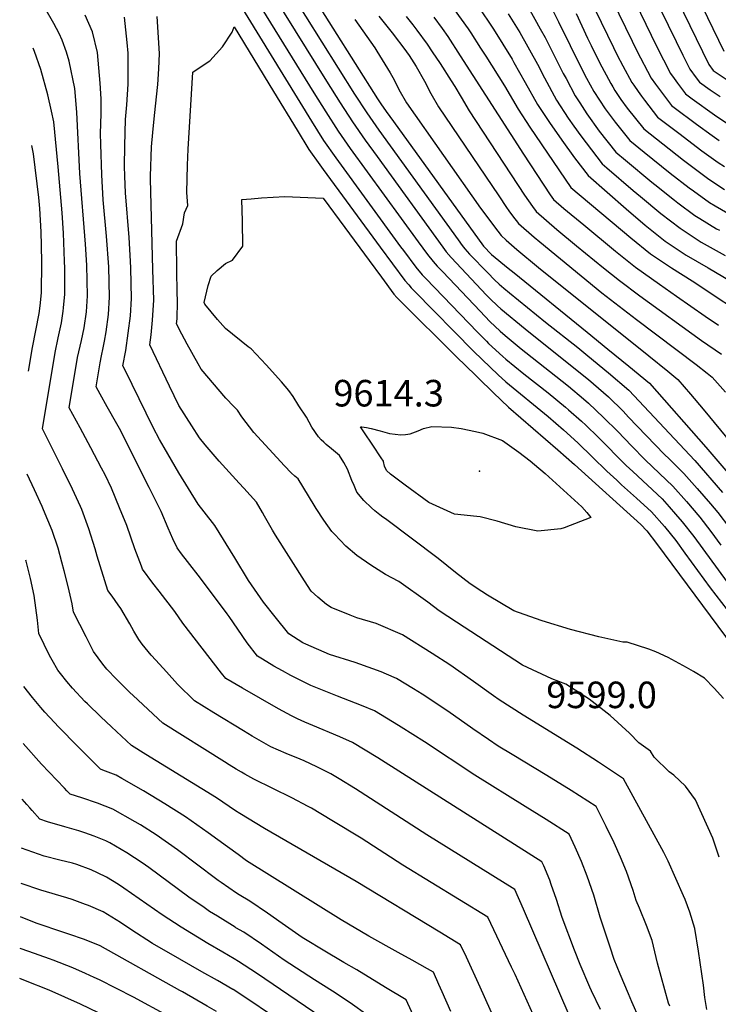
# Model space of a CAD drawing. Units: inches. Extents: x 2620422 to 2621870, y 1528767 to 1534071.
# Drawn here: x 2620549 to 2621004, y 1532180 to 1532822 of the extents above; entities that cross this region are included whole.
import ezdxf
from ezdxf.enums import TextEntityAlignment as Align

# ---------------------------------------------------------------- set-up
doc = ezdxf.new("R2010")
doc.units = ezdxf.units.IN
doc.header["$MEASUREMENT"] = 0
doc.layers.add('tile_2643_12_contour_10ft', color=177, linetype='Continuous')
doc.layers.add('tile_2643_12_spot_elev', color=97, linetype='Continuous')
doc.styles.add('Arial', font='arial.ttf')

msp = doc.modelspace()

# ---------------------------------------------------------------- linework, layer by layer
at = {"layer": 'tile_2643_12_contour_10ft'}
msp.add_line((2620693.8, 1532331.59, 9530), (2620690.43, 1532333.63, 9530), dxfattribs=at)
for points, elevation in [([(2620692.98, 1532891.84), (2620767.41, 1532773.05), (2620775.32, 1532760.88), (2620783.21, 1532749.52), (2620834.76, 1532678.15), (2620837.42, 1532674.56), (2620839.16, 1532672.29), (2620842.23, 1532668.95), (2620854.1, 1532656.6), (2620858.41, 1532652.2), (2620861.61, 1532649.32), (2620864.59, 1532646.67), (2620868.29, 1532643.6), (2620891.73, 1532624.6), (2620912.66, 1532608), (2620919.21, 1532602.62), (2620932.59, 1532591.52), (2620945.93, 1532580.41), (2620988.74, 1532534.53), (2621006.89, 1532513.61)], 9550), ([(2620934.41, 1532893.92), (2620976.68, 1532807.3), (2620981.03, 1532798.47), (2620985.54, 1532789.39), (2620989.71, 1532783.62), (2620991.79, 1532780.84), (2620998.87, 1532775.8), (2621005.37, 1532771.41)], 9400), ([(2620687.89, 1532880), (2620749.1, 1532781.6), (2620758.04, 1532767.37), (2620766.01, 1532754.95), (2620774.34, 1532743.13), (2620782.07, 1532732.39), (2620824.82, 1532673.39), (2620826.99, 1532670.45), (2620830.26, 1532666.73), (2620853.33, 1532642.14), (2620855.65, 1532639.74), (2620860.31, 1532635.18), (2620862.66, 1532633.21), (2620878.4, 1532620.21), (2620914.5, 1532591.49), (2620919.58, 1532587.24), (2620932.69, 1532576.05), (2620942.18, 1532566.58), (2620945.72, 1532562.81), (2620968.85, 1532538.56), (2620972.28, 1532535.3), (2620981.66, 1532526.11), (2620990.33, 1532516.19), (2620998.98, 1532506.25), (2621003.71, 1532500.76), (2621011.37, 1532490.79)], 9560), ([(2620972.39, 1532874.26), (2621007.72, 1532800.96)], 9380), ([(2620684.48, 1532865.37), (2620740.92, 1532773.97), (2620748.77, 1532761.46), (2620756.65, 1532748.98), (2620764.61, 1532737.65), (2620808.77, 1532676.8), (2620814.82, 1532668.61), (2620818.53, 1532664.06), (2620821.24, 1532661.02), (2620824.79, 1532657.27), (2620849.11, 1532631.68), (2620855.5, 1532625.1), (2620862.15, 1532618.72), (2620865.44, 1532615.94), (2620875.75, 1532607.32), (2620878.82, 1532604.84), (2620906.53, 1532582.95), (2620916.38, 1532574.64), (2620919.71, 1532571.78), (2620929.36, 1532562.62), (2620938.69, 1532553.46), (2620947.59, 1532544.17), (2620956.53, 1532534.89), (2620965.78, 1532526.08), (2620974.62, 1532517.74), (2620983.31, 1532507.85), (2620992.13, 1532497.72), (2620999.32, 1532488.4), (2621005.8, 1532479.39)], 9570), ([(2620960.9, 1532868.77), (2620998.02, 1532792.3), (2621000.84, 1532788.43), (2621010.58, 1532781.86)], 9390), ([(2620681.06, 1532850.7), (2620713.05, 1532798.31), (2620739.43, 1532755.5), (2620747.22, 1532742.96), (2620755.19, 1532731.65), (2620797.36, 1532673.71), (2620799.24, 1532671.15), (2620807.33, 1532660.3), (2620811.44, 1532655.51), (2620813.75, 1532653.06), (2620847.42, 1532617.99), (2620853.23, 1532612.11), (2620854.66, 1532610.7), (2620863.99, 1532602.14), (2620865.86, 1532600.57), (2620877.56, 1532591.02), (2620893.29, 1532578.59), (2620904.65, 1532569.23), (2620906.7, 1532567.5), (2620915.05, 1532560.07), (2620917.83, 1532557.43), (2620925.85, 1532549.64), (2620944.09, 1532531.19), (2620948.41, 1532527.26), (2620958.04, 1532518.37), (2620967.66, 1532509.47), (2620972.07, 1532504.45), (2620976.35, 1532499.57), (2620980.6, 1532494.69), (2620988.09, 1532484.94), (2621009.91, 1532455.24)], 9580), ([(2620912.1, 1532852.57), (2620935.8, 1532803.48), (2620938.35, 1532798.37), (2620941.98, 1532791.55), (2620947.91, 1532780.61), (2620949.09, 1532778.79), (2620951.88, 1532774.8), (2620954.13, 1532771.76), (2620956.17, 1532769.06), (2620964.64, 1532758.07), (2620978.37, 1532747.53), (2620993.35, 1532736.12), (2621004, 1532728.54), (2621008.04, 1532725.85)], 9430), ([(2620926.42, 1532852.3), (2620948.04, 1532807.53), (2620951.13, 1532801.34), (2620960.45, 1532783.54), (2620963.32, 1532779.47), (2620964.56, 1532777.76), (2620973.69, 1532765.66), (2620975.33, 1532764.4), (2620990.02, 1532753.46), (2621000.1, 1532746.17), (2621004.64, 1532742.95)], 9420), ([(2620738.77, 1532839.19), (2620782.38, 1532770.07), (2620784.54, 1532766.76), (2620788.06, 1532761.69), (2620792.76, 1532755.18), (2620851.27, 1532674.12), (2620856.57, 1532668.73), (2620867.31, 1532659.84), (2620871.22, 1532656.61), (2620918.78, 1532617.99), (2620932.31, 1532606.94), (2620945.83, 1532595.88), (2620959.34, 1532584.82), (2620995.97, 1532543.12), (2621027.05, 1532506.9), (2621066.94, 1532459.52)], 9540), ([(2620946.5, 1532840.23), (2620963.93, 1532804.33), (2620973, 1532786.47), (2620975.35, 1532783.22), (2620977.57, 1532780.16), (2620981.46, 1532774.96), (2620982.74, 1532773.25), (2620987.12, 1532770.02), (2621001.72, 1532759.56), (2621009.7, 1532754.22)], 9410), ([(2620894.37, 1532831.36), (2620900.2, 1532820.13), (2620915.33, 1532789.34), (2620918.43, 1532783.55), (2620923.15, 1532774.84), (2620930.4, 1532763.38), (2620936.92, 1532754.76), (2620946.55, 1532742.89), (2620955.92, 1532735.18), (2620972.87, 1532721.56), (2620985.08, 1532712.09), (2620987.87, 1532710.03), (2620998.47, 1532702.47), (2621002.07, 1532700.28), (2621012.92, 1532694.12)], 9450), ([(2620927.42, 1532177.19), (2620921.66, 1532189.31), (2620920.59, 1532191.62), (2620914.3, 1532206.29), (2620910.5, 1532215.66), (2620902.53, 1532237.05), (2620898.85, 1532248.76), (2620895.41, 1532258.46), (2620894.4, 1532261.2), (2620890.53, 1532270.58), (2620889.35, 1532273.3), (2620798.6, 1532330.82), (2620782.46, 1532341.05), (2620766.1, 1532350.95), (2620757.84, 1532354.67), (2620740.29, 1532361.89), (2620735.05, 1532364.17), (2620730.35, 1532366.23), (2620726.39, 1532368.29), (2620717.87, 1532372.9), (2620694.45, 1532386.24), (2620683.67, 1532392.54), (2620680.87, 1532396.06), (2620655.63, 1532428.52), (2620650.46, 1532436.31), (2620640.33, 1532449.47), (2620636.18, 1532454.72), (2620629.46, 1532463.78), (2620628.67, 1532465.72), (2620624.47, 1532477.1), (2620619.12, 1532492.17), (2620614.54, 1532503.77), (2620609.19, 1532516.45), (2620605.01, 1532525.1), (2620602.73, 1532529.63), (2620595.83, 1532542.74), (2620588.75, 1532555.71), (2620581.73, 1532568.74), (2620587.15, 1532601.5), (2620589.65, 1532612.61), (2620591.36, 1532620.8), (2620592.98, 1532631.28), (2620593.54, 1532641.76), (2620593.11, 1532661.63), (2620592.33, 1532675.4), (2620588.69, 1532721.43), (2620586.61, 1532761.24), (2620585.27, 1532776.67), (2620581.59, 1532794.49), (2620579.94, 1532800.39), (2620577.15, 1532808.13), (2620575.12, 1532812.62), (2620571.76, 1532819.02), (2620565.86, 1532829.33)], 9550), ([(2620952.78, 1532170.71), (2620947.9, 1532182.18), (2620945.64, 1532187.28), (2620940.32, 1532200.09), (2620936.44, 1532209.67), (2620933.69, 1532217.59), (2620927.3, 1532237.14), (2620923.02, 1532251.53), (2620918.67, 1532263.97), (2620914.98, 1532273.38), (2620910.95, 1532282.75), (2620907.02, 1532291.3), (2620892.12, 1532300.69), (2620878.48, 1532309.3), (2620845.71, 1532329.62), (2620812.85, 1532351.45), (2620797.79, 1532360.84), (2620795.9, 1532362), (2620780.28, 1532371.48), (2620771.89, 1532375.01), (2620756.23, 1532380.99), (2620739.05, 1532388.14), (2620725.97, 1532394.64), (2620720.46, 1532397.61), (2620714.81, 1532400.68), (2620707.45, 1532405.08), (2620704.16, 1532407.07), (2620697.56, 1532415.71), (2620691.35, 1532424.62), (2620685.72, 1532432.95), (2620684.43, 1532434.75), (2620667.15, 1532458.02), (2620658.71, 1532468.7), (2620654.87, 1532473.86), (2620651.98, 1532477.75), (2620649.12, 1532483.61), (2620646.1, 1532490.52), (2620641.52, 1532501.27), (2620633.78, 1532516.92), (2620614.36, 1532555.41), (2620612.66, 1532558.44), (2620606.34, 1532569.51), (2620601.79, 1532577.73), (2620599.2, 1532582.44), (2620601.8, 1532598.14), (2620602.7, 1532602.67), (2620603.78, 1532607.82), (2620604.71, 1532612.24), (2620605.74, 1532618.32), (2620607.22, 1532629.55), (2620608.03, 1532640.82), (2620607.45, 1532660.7), (2620606.01, 1532680.63), (2620603.89, 1532704.21), (2620602.94, 1532720.51), (2620602.29, 1532740.39), (2620602.15, 1532747.34), (2620602.47, 1532760.21), (2620602.45, 1532769.91), (2620601.89, 1532780.09), (2620600.09, 1532800.05), (2620600.08, 1532800.13), (2620596.78, 1532813.55), (2620592.08, 1532824.46)], 9560), ([(2620832.32, 1532828.15), (2620841.32, 1532815.57), (2620842.97, 1532813), (2620849.36, 1532802.98), (2620852.72, 1532797.71), (2620864.93, 1532778.36), (2620873.78, 1532763.32), (2620881.4, 1532751.62), (2620908.12, 1532712.32), (2620947.08, 1532679.4), (2620959.97, 1532669.01), (2620973.56, 1532659.91), (2620987.09, 1532651.42), (2621028.89, 1532623.72)], 9490), ([(2620847.93, 1532830.03), (2620854.44, 1532820.5), (2620857.78, 1532815.27), (2620869.94, 1532795.74), (2620871.07, 1532793.73), (2620878.4, 1532780.73), (2620886.54, 1532766.3), (2620894.23, 1532754.61), (2620902.2, 1532742.99), (2620910.63, 1532731.48), (2620919.4, 1532720.12), (2620931.7, 1532709.21), (2620944.04, 1532698.35), (2620956.57, 1532687.65), (2620969.59, 1532677.38), (2620983.22, 1532668.31), (2620997.43, 1532660.01), (2621011.93, 1532651.43)], 9480), ([(2620867.37, 1532825.36), (2620874.95, 1532813.12), (2620886.38, 1532792.61), (2620890.97, 1532783.66), (2620898.91, 1532769.19), (2620906.38, 1532757.45), (2620910.07, 1532752.26), (2620914.62, 1532745.89), (2620928.45, 1532727.71), (2620931.48, 1532725.1), (2620948.71, 1532710.36), (2620953.39, 1532706.39), (2620966.72, 1532695.34), (2620979.21, 1532685.74), (2620992.97, 1532676.78), (2621008.57, 1532667.92)], 9470), ([(2620880.14, 1532830.19), (2620888.19, 1532815.66), (2620891.36, 1532809.91), (2620903.2, 1532786.51), (2620905.01, 1532783.14), (2620910.99, 1532772), (2620913.95, 1532767.37), (2620918.49, 1532760.27), (2620926.68, 1532748.9), (2620937.5, 1532735.3), (2620943.72, 1532730.05), (2620960.85, 1532715.73), (2620962.72, 1532714.21), (2620975.64, 1532703.93), (2620977.74, 1532702.32), (2620988.85, 1532694.12), (2620992.1, 1532692), (2621002.95, 1532685.45), (2621004.86, 1532684.38)], 9460), ([(2620911.54, 1532825.55), (2620919.07, 1532809.51), (2620921.43, 1532804.7), (2620926.87, 1532793.6), (2620934.17, 1532779.98), (2620935.4, 1532777.7), (2620936.87, 1532775.43), (2620940.74, 1532769.66), (2620944.9, 1532764.01), (2620955.6, 1532750.48), (2620968.04, 1532740.61), (2620981.39, 1532730.14), (2620994.45, 1532720.24), (2620998.01, 1532717.71), (2621008.19, 1532710.92)], 9440), ([(2620972.48, 1532179.18), (2620971.74, 1532181.16), (2620964.59, 1532207.26), (2620961, 1532221.97), (2620957.3, 1532231.69), (2620952.87, 1532242.99), (2620950.71, 1532248), (2620948.74, 1532254.47), (2620944.26, 1532266.9), (2620940.47, 1532276.3), (2620936.29, 1532285.65), (2620931.21, 1532296.25), (2620924.68, 1532309.3), (2620908.33, 1532319.63), (2620892.58, 1532329.35), (2620869.9, 1532343.03), (2620860.93, 1532348.62), (2620854.58, 1532352.86), (2620844.41, 1532359.86), (2620828.08, 1532371.35), (2620811.46, 1532382.47), (2620805.82, 1532385.93), (2620794.8, 1532392.5), (2620788.17, 1532395.51), (2620784.8, 1532396.95), (2620770.79, 1532402.03), (2620767.85, 1532402.93), (2620751.02, 1532408.22), (2620735.61, 1532414.91), (2620733.75, 1532415.88), (2620724.66, 1532421.6), (2620715.7, 1532432.64), (2620708.19, 1532442.37), (2620698.29, 1532456.33), (2620689.57, 1532471.06), (2620676.42, 1532492.23), (2620669.5, 1532501.2), (2620665.57, 1532506.13), (2620652.96, 1532526.6), (2620643.43, 1532543.01), (2620640.37, 1532548.29), (2620636.33, 1532555.97), (2620618.05, 1532593.25), (2620616.67, 1532596.13), (2620618.49, 1532606.17), (2620621.57, 1532628.62), (2620622.24, 1532639.9), (2620621.81, 1532659.77), (2620621.62, 1532664.34), (2620620.64, 1532679.68), (2620618.33, 1532708.87), (2620617.88, 1532719.54), (2620617.76, 1532726.19), (2620617.9, 1532739.37), (2620618.32, 1532756.53), (2620619.11, 1532766.18), (2620620.08, 1532779.53), (2620620.03, 1532799.83), (2620619.39, 1532806.56), (2620617.8, 1532823.19)], 9570), ([(2620996.6, 1532176.99), (2620995.34, 1532184.8), (2620994.52, 1532192.99), (2620991.13, 1532215.16), (2620988.87, 1532229.81), (2620985.68, 1532240.57), (2620982.53, 1532248.66), (2620981.5, 1532251.04), (2620971.41, 1532273.6), (2620968.73, 1532279.41), (2620942.35, 1532327.3), (2620937.92, 1532330.33), (2620926.25, 1532338.12), (2620912.12, 1532347.22), (2620877.09, 1532368.77), (2620861.51, 1532378.8), (2620857.83, 1532381.36), (2620844.85, 1532390.63), (2620829.48, 1532401.45), (2620817.8, 1532408.93), (2620798.6, 1532421), (2620781.48, 1532428.31), (2620768.81, 1532432.04), (2620764.48, 1532433.73), (2620752.11, 1532438.91), (2620749.18, 1532440.76), (2620743.49, 1532445.57), (2620739.27, 1532449.52), (2620734.72, 1532456.22), (2620716.04, 1532485.86), (2620714.02, 1532489.14), (2620708.84, 1532498.31), (2620707.53, 1532500.68), (2620703.51, 1532507.4), (2620695.38, 1532516.5), (2620692.4, 1532519.81), (2620679.27, 1532534.16), (2620670.25, 1532544.65), (2620666.58, 1532549.18), (2620661.41, 1532557.11), (2620653.03, 1532570.42), (2620647, 1532582.86), (2620634.14, 1532609.83), (2620635.14, 1532616.42), (2620635.91, 1532625.8), (2620636.87, 1532638.95), (2620636.16, 1532658.84), (2620635.82, 1532667.29), (2620634.59, 1532717.86), (2620634.63, 1532719.55), (2620635.29, 1532738.76), (2620636.09, 1532748.01), (2620637.29, 1532759.04), (2620639.48, 1532779.31), (2620639.95, 1532789.55), (2620640.4, 1532799.6), (2620639.01, 1532823.69)], 9580), ([(2620767.68, 1532821.63), (2620780.66, 1532803.19), (2620781.98, 1532801.12), (2620790.55, 1532786.81), (2620793.17, 1532782.35), (2620796.22, 1532776.08), (2620801.14, 1532767.32), (2620849.46, 1532698.72), (2620850.19, 1532697.7), (2620858.54, 1532686.57), (2620860.68, 1532683.83), (2620862.86, 1532681.11), (2620866.14, 1532677.96), (2620869.53, 1532674.86), (2620873.01, 1532671.84), (2620887.05, 1532660.24), (2620958.92, 1532602.63), (2620971.23, 1532592.7), (2620977.78, 1532587.31), (2620986.09, 1532577.61), (2620994.21, 1532567.89), (2621049.47, 1532500.92), (2621074.42, 1532470.54), (2621077.75, 1532466.41)], 9530), ([(2620783.18, 1532823.78), (2620791.93, 1532812.92), (2620800.69, 1532801.31), (2620801.27, 1532800.52), (2620802.92, 1532798.1), (2620807.43, 1532790.98), (2620813, 1532781.54), (2620817.01, 1532773.49), (2620822.04, 1532764.72), (2620861.18, 1532706.75), (2620866.24, 1532699.31), (2620867.8, 1532697.17), (2620870.25, 1532693.9), (2620874.18, 1532688.91), (2620884.34, 1532679.91), (2620887.86, 1532676.91), (2620928.41, 1532643.68), (2620950.95, 1532626.23), (2620989.62, 1532597.12), (2620996.89, 1532591.44), (2621000.09, 1532588.71), (2621008.83, 1532579.03)], 9520), ([(2620800.91, 1532823.54), (2620805.32, 1532818.14), (2620807.89, 1532814.79), (2620814.67, 1532805.56), (2620817.99, 1532800.68), (2620823.02, 1532793.09), (2620830.34, 1532781.81), (2620832.7, 1532778.11), (2620836.69, 1532771.04), (2620842.07, 1532762.22), (2620878.07, 1532707.34), (2620883.13, 1532699.9), (2620885.49, 1532696.72), (2620892.25, 1532690.81), (2620899.12, 1532684.93), (2620911.92, 1532674.31), (2620929.44, 1532659.94), (2620939.77, 1532651.77), (2620953.14, 1532641.71), (2620993.17, 1532612.63), (2621006.24, 1532603.77)], 9510), ([(2620818.9, 1532823.11), (2620824.33, 1532815.72), (2620828.02, 1532810.57), (2620836.23, 1532798.05), (2620877.24, 1532734.03), (2620894.76, 1532707.58), (2620896.8, 1532704.52), (2620903.66, 1532698.68), (2620916.58, 1532687.87), (2620937.25, 1532670.86), (2620950.15, 1532660.47), (2620965.8, 1532649.41), (2620976.98, 1532641.54), (2620995.52, 1532628.59), (2621004.14, 1532622.58)], 9500), ([(2621004.74, 1532276.22), (2621000.63, 1532288.66), (2620989.24, 1532313.57), (2620982.72, 1532322.45), (2620975.14, 1532329.57), (2620972.15, 1532331.85), (2620962.28, 1532341.3), (2620960.02, 1532345.3), (2620952.3, 1532350.81), (2620946.38, 1532356.97), (2620933.78, 1532368.45), (2620920.11, 1532379.24), (2620904.78, 1532388.97), (2620895.68, 1532392.44), (2620876.68, 1532401.36), (2620833.72, 1532429.25), (2620822.46, 1532436.72), (2620815, 1532442.32), (2620796.26, 1532455.76), (2620787.57, 1532460.3), (2620778.03, 1532466.41), (2620768.9, 1532472.77), (2620761.71, 1532478.74), (2620754.39, 1532486.48), (2620752.68, 1532488.32), (2620747.41, 1532495.76), (2620742.45, 1532503.26), (2620741.05, 1532505.43), (2620730.6, 1532522.57), (2620728.48, 1532524.4), (2620726.21, 1532526.47), (2620721.87, 1532531.08), (2620711.74, 1532541.89), (2620701.79, 1532552.66), (2620694.15, 1532562.86), (2620691.14, 1532567.35), (2620688.77, 1532569.76), (2620683.6, 1532575.18), (2620667.63, 1532593.93), (2620665.57, 1532597.42), (2620658.44, 1532610.36), (2620655.08, 1532616.7), (2620651.6, 1532623.53), (2620651.95, 1532626.65), (2620652.23, 1532637.95), (2620651.93, 1532644.39), (2620651.74, 1532657.82), (2620651.61, 1532677.39), (2620655.69, 1532688.71), (2620656.68, 1532695.8), (2620658.85, 1532700.49), (2620658.32, 1532709.02), (2620658.64, 1532726.88), (2620659.04, 1532737.19), (2620662.09, 1532787.31), (2620670.17, 1532792.72), (2620673.29, 1532794.65), (2620681.36, 1532803.77), (2620687.65, 1532813.43), (2620689.15, 1532816.8), (2620714.63, 1532774.71), (2620730.02, 1532749.5), (2620737.75, 1532736.92), (2620744.72, 1532727.02), (2620746.95, 1532723.92), (2620784.02, 1532673.41), (2620792.06, 1532662.5), (2620800.13, 1532651.62), (2620802.62, 1532648.81), (2620804.33, 1532646.94), (2620806.13, 1532645.05), (2620845.05, 1532605.47), (2620855.55, 1532595.32), (2620860.8, 1532590.4), (2620865.82, 1532585.73), (2620893.38, 1532563.11), (2620903.28, 1532554.5), (2620912.75, 1532545.95), (2620922.25, 1532536.63), (2620931.62, 1532527.48), (2620938.05, 1532521.64), (2620941.21, 1532518.78), (2620950.87, 1532510.09), (2620960.7, 1532501.2), (2620969.07, 1532491.66), (2620976.38, 1532482.37), (2620982.37, 1532474.2), (2620998.77, 1532451.63), (2621013.51, 1532432.54)], 9590), ([(2620907.13, 1532173.51), (2620877.28, 1532242.44), (2620871.68, 1532255.3), (2620814.53, 1532290.73), (2620768.03, 1532320.86), (2620757.38, 1532327.3), (2620752, 1532330.53), (2620742.88, 1532335.12), (2620734.58, 1532338.98), (2620731.93, 1532340.11), (2620722.9, 1532343.7), (2620712.96, 1532348.05), (2620700.81, 1532355.06), (2620695.12, 1532358.45), (2620675.78, 1532370.25), (2620663.17, 1532378.01), (2620652.26, 1532388.99), (2620645.03, 1532396.84), (2620638.08, 1532404.44), (2620635.15, 1532407.89), (2620629.17, 1532414.98), (2620627.09, 1532418.08), (2620623.75, 1532423.31), (2620621.18, 1532428.17), (2620615.28, 1532438.27), (2620613.49, 1532440.64), (2620609.57, 1532446.09), (2620606.93, 1532449.8), (2620599.89, 1532472.15), (2620598.57, 1532477.11), (2620594.52, 1532490.07), (2620589.89, 1532502.62), (2620589.07, 1532504.48), (2620583.85, 1532515.95), (2620577.42, 1532529), (2620576.08, 1532531.62), (2620564.26, 1532555.04), (2620572.5, 1532604.85), (2620574.63, 1532614.49), (2620576.65, 1532624.16), (2620577.8, 1532631.85), (2620578.08, 1532633.97), (2620578.78, 1532642.72), (2620578.88, 1532659.72), (2620578.74, 1532664.35), (2620577.92, 1532682.45), (2620577.09, 1532695.73), (2620574.53, 1532725.65), (2620571.64, 1532755.07), (2620570.15, 1532762.03), (2620567.84, 1532772.7), (2620563.31, 1532789.18), (2620559.22, 1532800.75), (2620558.22, 1532802.98)], 9540), ([(2620555.24, 1532592.66), (2620557.85, 1532608.2), (2620562.07, 1532630.15), (2620562.91, 1532635.26), (2620563.77, 1532643.7), (2620563.8, 1532663.53), (2620563.64, 1532674.41), (2620563.4, 1532683.4), (2620562.51, 1532698.64), (2620562.13, 1532703.32), (2620561.92, 1532705.67), (2620558.42, 1532734.11), (2620557.36, 1532739.58)], 9530), ([(2621007.53, 1532379.52), (2621001.42, 1532386.3), (2620995.12, 1532392.79), (2620987.93, 1532397.09), (2620983.47, 1532399.69), (2620971.55, 1532406.18), (2620963.45, 1532409.85), (2620959, 1532411.68), (2620944.83, 1532416.31), (2620941.95, 1532416.19), (2620926.37, 1532419.73), (2620908.03, 1532424.56), (2620889.57, 1532430.15), (2620874.05, 1532435.49), (2620870.98, 1532436.56), (2620853.97, 1532446.79), (2620850.22, 1532449.2), (2620842.68, 1532454.24), (2620833.05, 1532461.67), (2620821.91, 1532470.71), (2620787.53, 1532496.5), (2620785.76, 1532497.68), (2620783.85, 1532499.2), (2620780.67, 1532501.8), (2620778.39, 1532503.71), (2620773.33, 1532508.52), (2620768.91, 1532513.8), (2620767.04, 1532518.19), (2620765.65, 1532521.51), (2620762.82, 1532528.86), (2620760.35, 1532533.27), (2620757.69, 1532537.74), (2620752.5, 1532542.05), (2620749, 1532544.98), (2620747.4, 1532546.42), (2620745.72, 1532548.01), (2620743.89, 1532549.96), (2620739.67, 1532556.25), (2620736.05, 1532562.66), (2620731.24, 1532570.16), (2620727.35, 1532576.24), (2620724.67, 1532579.99), (2620719.89, 1532585.73), (2620709.86, 1532596.81), (2620700.08, 1532607.26), (2620698.25, 1532608.55), (2620683.4, 1532620.57), (2620678.27, 1532626.31), (2620670.02, 1532636.32), (2620669.5, 1532637.48), (2620672.04, 1532648.5), (2620674, 1532654.63), (2620678.06, 1532658.19), (2620683.37, 1532662.8), (2620688.01, 1532665.01), (2620694.79, 1532674.14), (2620694.54, 1532690.35), (2620694.01, 1532704.44), (2620700.18, 1532704.96), (2620706.92, 1532705.49), (2620721.94, 1532706.45), (2620747.06, 1532705.32), (2620761.09, 1532686.22), (2620776.83, 1532664.74), (2620784.86, 1532653.82), (2620792.9, 1532642.91), (2620794.85, 1532640.75), (2620835.58, 1532600.33), (2620838.01, 1532597.94), (2620857.8, 1532578.62), (2620867.67, 1532569.19), (2620899.72, 1532541.46), (2620910.46, 1532531.89), (2620953.75, 1532492.94), (2620957.53, 1532488.63), (2620963.99, 1532480.58), (2621013.83, 1532413.31)], 9600), ([(2620690.43, 1532333.63), (2620685.91, 1532336.37), (2620682.86, 1532338.23), (2620642.67, 1532363.48), (2620623.24, 1532381.52), (2620621.13, 1532383.55), (2620612.41, 1532392.13), (2620606.25, 1532398.73), (2620603.57, 1532401.87), (2620597.62, 1532410.1), (2620592.65, 1532419.64), (2620584.4, 1532435.83), (2620583.59, 1532441.18), (2620580.95, 1532452.39), (2620578.5, 1532462.73), (2620577.02, 1532468.36), (2620574.45, 1532477.52), (2620570.69, 1532488.85), (2620565.09, 1532502.4), (2620564.12, 1532504.64), (2620559.16, 1532515.51), (2620554.27, 1532525.73)], 9530), ([(2620631.61, 1532343.16), (2620622.18, 1532348.95), (2620609.14, 1532361.18), (2620602.3, 1532367.61), (2620593.56, 1532376.01), (2620591.91, 1532377.69), (2620583.9, 1532386.24), (2620580.27, 1532390.65), (2620576.02, 1532395.82), (2620574.36, 1532398.02), (2620570.53, 1532404.49), (2620568.83, 1532407.67), (2620561.88, 1532421.85), (2620560.99, 1532430.5), (2620558.86, 1532446.65), (2620556.48, 1532457.8), (2620555.46, 1532462.08), (2620553.63, 1532469.05), (2620553.45, 1532469.64)], 9520), ([(2620603.64, 1532332.87), (2620602.09, 1532333.46), (2620587.41, 1532348.27), (2620574.72, 1532361.18), (2620572.2, 1532363.85), (2620565.76, 1532370.7), (2620563.27, 1532373.63), (2620557.8, 1532380.21), (2620552.26, 1532387.41)], 9510), ([(2620580.12, 1532319.52), (2620578.59, 1532321.11), (2620563.74, 1532336.83), (2620551.72, 1532350.32)], 9500), ([(2620692.73, 1532304.69), (2620689.91, 1532306.4), (2620677.53, 1532314.97), (2620667.93, 1532320.85), (2620631.61, 1532343.16)], 9520), ([(2620691.66, 1532277.94), (2620684.74, 1532283.02), (2620672.23, 1532292.02), (2620657.46, 1532302.62), (2620643.91, 1532311.09), (2620630.15, 1532319.39), (2620615.97, 1532327.51), (2620612.22, 1532329.6), (2620603.64, 1532332.87)], 9510), ([(2620889.42, 1532160.87), (2620871.83, 1532199.9), (2620869.56, 1532204.71), (2620854.02, 1532237.3), (2620798.82, 1532271.14), (2620771.61, 1532288.74), (2620752.64, 1532300.2), (2620739.32, 1532308.08), (2620737.3, 1532309.26), (2620726.62, 1532314.93), (2620701.81, 1532327.16), (2620695.97, 1532330.28), (2620693.8, 1532331.59)], 9530), ([(2620690.66, 1532252.83), (2620680.5, 1532259.82), (2620678.66, 1532261.09), (2620676.93, 1532262.33), (2620665.39, 1532271.12), (2620652.12, 1532281.14), (2620638.31, 1532290.84), (2620628.01, 1532297.22), (2620624.62, 1532299.22), (2620610.13, 1532307.43), (2620600.04, 1532311.38), (2620589.9, 1532314.81), (2620582.29, 1532317.26), (2620580.12, 1532319.52)], 9500), ([(2620557.54, 1532306.72), (2620556.14, 1532308.31), (2620554.18, 1532310.55), (2620551.19, 1532314.01)], 9490), ([(2620689.77, 1532230.62), (2620678.19, 1532237.81), (2620673.08, 1532240.99), (2620669.46, 1532243.45), (2620659.56, 1532250.32), (2620633.44, 1532269.65), (2620629.21, 1532272.57), (2620619.22, 1532279.09), (2620608.08, 1532285.65), (2620605.51, 1532286.87), (2620598.03, 1532290.02), (2620591.84, 1532292.14), (2620587.89, 1532293.44), (2620578.94, 1532296.06), (2620567.52, 1532299.33), (2620562.5, 1532301.06), (2620557.54, 1532306.72)], 9490), ([(2620859.43, 1532168.75), (2620849.18, 1532191.65), (2620840.25, 1532211.15), (2620836.35, 1532219.3), (2620822.87, 1532227.47), (2620768.34, 1532260.42), (2620708.8, 1532294.94), (2620692.73, 1532304.69)], 9520), ([(2620688.96, 1532210.15), (2620681.72, 1532214.43), (2620671.96, 1532220.08), (2620654.51, 1532230.59), (2620642.12, 1532238.69), (2620617.25, 1532256.19), (2620613.73, 1532258.43), (2620605.98, 1532263.35), (2620600.21, 1532266.07), (2620595.96, 1532268.05), (2620586.73, 1532271.5), (2620583.95, 1532272.29), (2620575.63, 1532274.31), (2620565.42, 1532276.98), (2620550.73, 1532282.08)], 9480), ([(2620830.04, 1532175.83), (2620824.38, 1532188.58), (2620822.21, 1532193.43), (2620818.69, 1532201.29), (2620814.84, 1532203.57), (2620804.99, 1532209.25), (2620795.72, 1532214.22), (2620776.6, 1532224.88), (2620758.75, 1532235.56), (2620697.09, 1532273.96), (2620691.66, 1532277.94)], 9510), ([(2620688.16, 1532190.21), (2620678.23, 1532195.91), (2620668.04, 1532201.71), (2620653.65, 1532209.82), (2620635.85, 1532220.13), (2620621.77, 1532229.14), (2620615.13, 1532233.7), (2620603.85, 1532240.72), (2620594.3, 1532244.76), (2620592.34, 1532245.52), (2620583.67, 1532248.62), (2620580.24, 1532249.72), (2620563.32, 1532254.71), (2620550.39, 1532259.17)], 9470), ([(2620806.78, 1532170.64), (2620801.02, 1532183.29), (2620787.59, 1532191.52), (2620768.93, 1532202.93), (2620760.51, 1532207.75), (2620746.88, 1532215.78), (2620735.42, 1532222.62), (2620733.33, 1532223.97), (2620720.27, 1532233.08), (2620710.75, 1532239.89), (2620699.24, 1532247.61), (2620692.25, 1532251.74), (2620690.66, 1532252.83)], 9500), ([(2620677.5, 1532175.84), (2620671.59, 1532179.3), (2620655.37, 1532188.54), (2620653.62, 1532189.52), (2620601.75, 1532218.48), (2620591.69, 1532222.72), (2620581.56, 1532226.18), (2620574.37, 1532228.45), (2620564.06, 1532231.94), (2620560.11, 1532233.4), (2620550.08, 1532237.34)], 9460), ([(2620775.97, 1532173.22), (2620764.54, 1532181.36), (2620753.04, 1532189.13), (2620741.44, 1532196.35), (2620721.7, 1532209.27), (2620706.95, 1532219.67), (2620695.43, 1532227.36), (2620690.24, 1532230.33), (2620689.77, 1532230.62)], 9490), ([(2620665.55, 1532161.75), (2620645.85, 1532172.97), (2620623.47, 1532185.13), (2620601.45, 1532196.36), (2620598.05, 1532198), (2620592.41, 1532200.55), (2620584.09, 1532204.25), (2620571.2, 1532209.15), (2620568.79, 1532210.04), (2620555.34, 1532214.82), (2620549.78, 1532216.87)], 9450), ([(2620756.54, 1532164.81), (2620703.63, 1532200.71), (2620691.87, 1532208.42), (2620688.96, 1532210.15)], 9480), ([(2620653.33, 1532147.33), (2620637.88, 1532155.82), (2620634.1, 1532157.88), (2620611.95, 1532169.47), (2620589.07, 1532180.46), (2620568.64, 1532189.59), (2620553.31, 1532195.85), (2620549.5, 1532197.34)], 9440), ([(2620711.43, 1532174.63), (2620699.97, 1532182.59), (2620688.42, 1532190.07), (2620688.16, 1532190.21)], 9470)]:
    msp.add_lwpolyline(points, dxfattribs=dict(at, elevation=elevation))
at = {"layer": 'tile_2643_12_contour_10ft', "elevation": 9610}
msp.add_lwpolyline([(2620771.16, 1532556.55), (2620772.23, 1532556.38), (2620775.1, 1532555.93), (2620778.23, 1532555.42), (2620784.17, 1532553.83), (2620790.04, 1532552.14), (2620797.46, 1532551.24), (2620800.46, 1532551.5), (2620803.54, 1532551.82), (2620808.76, 1532553.94), (2620812.31, 1532555.27), (2620817.7, 1532556.6), (2620830.54, 1532556.28), (2620836.7, 1532555.27), (2620846, 1532553.5), (2620850.81, 1532552.33), (2620863.57, 1532547.55), (2620874.21, 1532539.99), (2620881.76, 1532534.35), (2620884.55, 1532532.02), (2620891.37, 1532526.11), (2620915.28, 1532504.28), (2620918.47, 1532500.59), (2620921.14, 1532497.31), (2620903.76, 1532490.69), (2620901.65, 1532490.12), (2620886.67, 1532488.56), (2620872.25, 1532491.41), (2620860.3, 1532495.06), (2620849.13, 1532497.93), (2620846.88, 1532497.99), (2620832.38, 1532499.59), (2620815.65, 1532507.26), (2620800.44, 1532518.43), (2620790.72, 1532525.58), (2620788.08, 1532527.95), (2620786.99, 1532530.88), (2620786.3, 1532533.86), (2620786.2, 1532534.07), (2620784.74, 1532536.33), (2620782.62, 1532539.58), (2620781.37, 1532541.26)], close=True, dxfattribs=at)
at = {"layer": 'tile_2643_12_spot_elev'}
msp.add_point((2620848.64, 1532527.49, 9614.3), dxfattribs=at)

# ---------------------------------------------------------------- texts
at = {"color": 18, "style": 'Arial'}
for s, p in [('9614.3', (2620789.57, 1532578.34)), ('9599.0', (2620928.14, 1532381.93))]:
    msp.add_text(s, height=17.28, dxfattribs=at).set_placement(p, align=Align.MIDDLE_CENTER)

doc.saveas('drawing.dxf')
